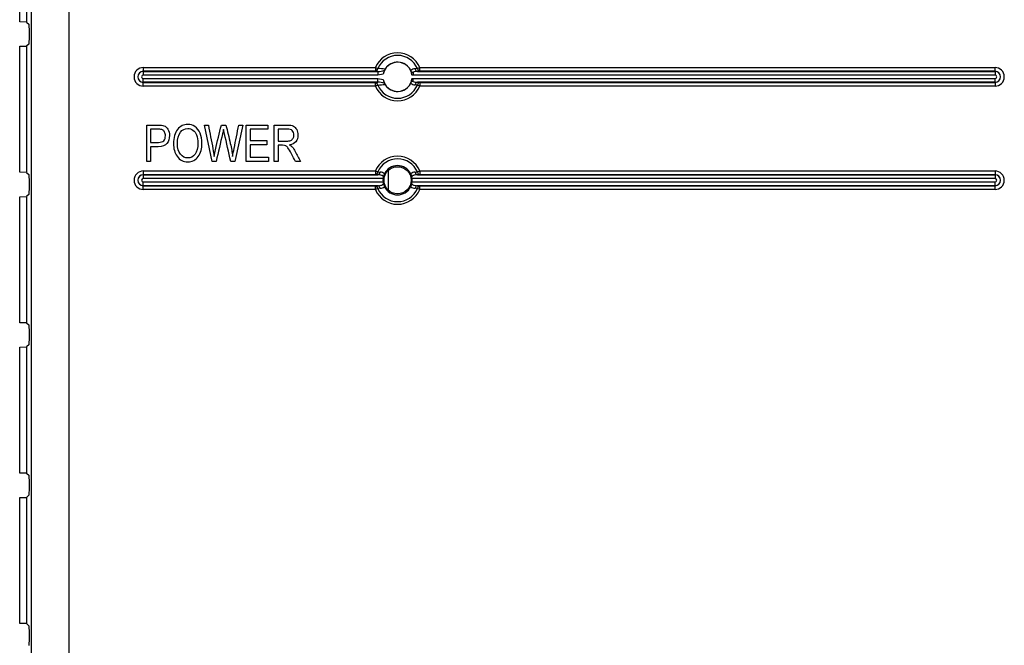
# Model space of a CAD drawing. Units: millimetres. Extents: x 0 to 594, y 0 to 420.
# Drawn here: x 112 to 123, y 81 to 88 of the extents above; entities that cross this region are included whole.
import ezdxf

# ---------------------------------------------------------------- set-up
doc = ezdxf.new("R2010")
doc.units = ezdxf.units.MM
doc.layers.add('Default', color=7, linetype='Continuous')
doc.layers.add('DV6_Default', color=7, linetype='Continuous')

# ---------------------------------------------------------------- blocks, each defined once
blk = doc.blocks.new('SE5')
at = {"layer": 'DV6_Default', "color": 7, "linetype": 'Continuous'}
for p, q in [((112.316, 76.611), (112.316, 95.328)), ((112.716, 94.225), (112.716, 76.611)), ((112.192, 87.944), (112.192, 89.285)), ((112.266, 89.286), (112.266, 87.943)), ((112.266, 87.943), (112.192, 87.944)), ((112.266, 87.943), (112.292, 87.917)), ((112.294, 87.837), (112.294, 87.791)), ((112.192, 87.685), (112.266, 87.686)), ((112.192, 86.344), (112.192, 87.685)), ((112.292, 87.712), (112.266, 87.686)), ((112.266, 87.686), (112.266, 86.343)), ((113.507, 87.459), (115.975, 87.459)), ((113.507, 87.459), (113.507, 87.419)), ((115.975, 87.459), (116, 87.448)), ((115.975, 87.459), (115.975, 87.419)), ((116.422, 87.448), (116.447, 87.459)), ((116.447, 87.459), (122.566, 87.459)), ((116.447, 87.419), (116.447, 87.459)), ((122.566, 87.419), (122.566, 87.459)), ((115.975, 87.419), (113.507, 87.419)), ((113.507, 87.418), (113.507, 87.419)), ((113.507, 87.418), (116.001, 87.418)), ((113.507, 87.418), (113.507, 87.378)), ((116.001, 87.378), (113.507, 87.378)), ((113.507, 87.342), (116.001, 87.342)), ((113.507, 87.302), (113.507, 87.342)), ((116.001, 87.418), (115.975, 87.419)), ((116.001, 87.418), (116.001, 87.378)), ((116.059, 87.388), (116.001, 87.378)), ((116.001, 87.342), (116.059, 87.333)), ((116.001, 87.302), (116.001, 87.342)), ((116.364, 87.411), (116.358, 87.411)), ((116.364, 87.411), (116.361, 87.399)), ((116.377, 87.378), (116.365, 87.379)), ((116.377, 87.41), (116.377, 87.378)), ((122.566, 87.378), (116.377, 87.378)), ((116.377, 87.342), (122.566, 87.342)), ((116.377, 87.31), (116.377, 87.342)), ((116.447, 87.419), (116.422, 87.418)), ((116.422, 87.418), (122.566, 87.418)), ((122.566, 87.419), (116.447, 87.419)), ((122.566, 87.418), (122.566, 87.419)), ((122.566, 87.418), (122.566, 87.378)), ((122.566, 87.302), (122.566, 87.342)), ((113.507, 87.302), (113.507, 87.301)), ((116.001, 87.302), (113.507, 87.302)), ((113.507, 87.301), (115.975, 87.301)), ((113.507, 87.261), (113.507, 87.301)), ((115.975, 87.261), (113.507, 87.261)), ((115.975, 87.301), (116.001, 87.302)), ((115.975, 87.261), (115.975, 87.301)), ((116, 87.272), (115.975, 87.261)), ((116.358, 87.309), (116.364, 87.309)), ((116.364, 87.309), (116.361, 87.321)), ((116.422, 87.272), (116.397, 87.274)), ((122.566, 87.302), (116.422, 87.302)), ((116.422, 87.302), (116.447, 87.301)), ((116.447, 87.261), (116.422, 87.272)), ((116.447, 87.301), (122.566, 87.301)), ((116.447, 87.301), (116.447, 87.261)), ((122.566, 87.261), (116.447, 87.261)), ((122.566, 87.302), (122.566, 87.301)), ((122.566, 87.301), (122.566, 87.261)), ((113.543, 86.46), (113.543, 86.847)), ((114.156, 86.847), (114.199, 86.847)), ((114.24, 86.46), (114.156, 86.847)), ((114.337, 86.847), (114.386, 86.847)), ((114.565, 86.847), (114.479, 86.46)), ((114.523, 86.847), (114.565, 86.847)), ((114.602, 86.46), (114.602, 86.847)), ((114.602, 86.847), (114.832, 86.847)), ((114.832, 86.847), (114.832, 86.802)), ((114.898, 86.46), (114.898, 86.847)), ((113.585, 86.802), (113.585, 86.663)), ((114.832, 86.802), (114.644, 86.802)), ((114.644, 86.802), (114.644, 86.683)), ((114.94, 86.804), (114.94, 86.676)), ((113.585, 86.617), (113.585, 86.46)), ((114.644, 86.683), (114.821, 86.683)), ((114.644, 86.637), (114.644, 86.505)), ((114.821, 86.637), (114.644, 86.637)), ((114.821, 86.683), (114.821, 86.637)), ((114.94, 86.632), (114.94, 86.46)), ((114.644, 86.505), (114.84, 86.505)), ((114.84, 86.505), (114.84, 86.46)), ((113.585, 86.46), (113.543, 86.46)), ((114.282, 86.46), (114.24, 86.46)), ((114.479, 86.46), (114.437, 86.46)), ((114.84, 86.46), (114.602, 86.46)), ((114.94, 86.46), (114.898, 86.46)), ((115.178, 86.46), (115.125, 86.46)), ((112.266, 86.343), (112.192, 86.344)), ((112.266, 86.343), (112.292, 86.317)), ((113.507, 86.359), (115.975, 86.359)), ((113.507, 86.359), (113.507, 86.319)), ((113.507, 86.318), (113.507, 86.319)), ((115.975, 86.319), (113.507, 86.319)), ((113.507, 86.318), (116.001, 86.318)), ((113.507, 86.318), (113.507, 86.278)), ((115.975, 86.359), (116, 86.348)), ((115.975, 86.359), (115.975, 86.319)), ((116.001, 86.318), (115.975, 86.319)), ((116, 86.348), (116.026, 86.346)), ((116.111, 86.364), (116.111, 86.156)), ((116.397, 86.346), (116.422, 86.348)), ((116.422, 86.348), (116.447, 86.359)), ((116.447, 86.319), (116.422, 86.318)), ((116.422, 86.318), (122.566, 86.318)), ((116.447, 86.359), (122.566, 86.359)), ((116.447, 86.359), (116.447, 86.319)), ((122.566, 86.319), (116.447, 86.319)), ((122.566, 86.359), (122.566, 86.319)), ((122.566, 86.318), (122.566, 86.319)), ((122.566, 86.318), (122.566, 86.278)), ((112.294, 86.237), (112.294, 86.191)), ((116.058, 86.278), (113.507, 86.278)), ((113.507, 86.242), (116.058, 86.242)), ((113.507, 86.202), (113.507, 86.242)), ((113.507, 86.202), (113.507, 86.201)), ((116.001, 86.202), (113.507, 86.202)), ((113.507, 86.201), (115.975, 86.201)), ((113.507, 86.161), (113.507, 86.201)), ((115.975, 86.201), (116.001, 86.202)), ((115.975, 86.161), (115.975, 86.201)), ((122.566, 86.278), (116.365, 86.278)), ((116.365, 86.242), (122.566, 86.242)), ((122.566, 86.202), (116.422, 86.202)), ((116.422, 86.202), (116.447, 86.201)), ((116.447, 86.201), (122.566, 86.201)), ((116.447, 86.161), (116.447, 86.201)), ((122.566, 86.202), (122.566, 86.242)), ((122.566, 86.202), (122.566, 86.201)), ((122.566, 86.161), (122.566, 86.201)), ((112.192, 86.085), (112.266, 86.086)), ((112.192, 84.744), (112.192, 86.085)), ((112.292, 86.112), (112.266, 86.086)), ((112.266, 86.086), (112.266, 84.743)), ((115.975, 86.161), (113.507, 86.161)), ((116, 86.172), (115.975, 86.161)), ((116.026, 86.174), (116, 86.172)), ((116.422, 86.172), (116.397, 86.174)), ((116.447, 86.161), (116.422, 86.172)), ((122.566, 86.161), (116.447, 86.161)), ((112.266, 84.743), (112.192, 84.744)), ((112.266, 84.743), (112.292, 84.717)), ((112.294, 84.637), (112.294, 84.591)), ((112.192, 84.485), (112.266, 84.486)), ((112.192, 83.144), (112.192, 84.485)), ((112.292, 84.512), (112.266, 84.486)), ((112.266, 84.486), (112.266, 83.143)), ((112.266, 83.143), (112.192, 83.144)), ((112.266, 83.143), (112.292, 83.117)), ((112.294, 83.037), (112.294, 82.991)), ((112.192, 82.885), (112.266, 82.886)), ((112.192, 81.544), (112.192, 82.885)), ((112.292, 82.912), (112.266, 82.886)), ((112.266, 82.886), (112.266, 81.543)), ((112.266, 81.543), (112.192, 81.544)), ((112.266, 81.543), (112.292, 81.517)), ((112.294, 81.437), (112.294, 81.391))]:
    blk.add_line(p, q, dxfattribs=at)
blk.add_circle((116.211, 86.26), 0.144, dxfattribs=at)
blk.add_circle((116.211, 86.26), 0.144, dxfattribs=at)
for centre, radius, start, end in [((116.211, 87.36), 0.256, 22.664, 157.336), ((116.211, 87.36), 0.228, 22.664, 157.336), ((113.507, 87.36), 0.0986, 90, 270), ((115.836, 84.895), 2.559, 84.5524, 86.3081), ((116.211, 87.36), 0.155, 6.9339, 169.7489), ((116.211, 87.36), 0.156, 26.2844, 148.345), ((116.399, 87.371), 0.0751, 91.7264, 129.6235), ((116.664, 83.844), 3.612, 93.8431, 94.2478), ((122.566, 87.36), 0.0986, 270, 90), ((113.507, 87.36), 0.0587, 90, 270), ((113.507, 87.36), 0.0579, 90, 270), ((113.507, 87.36), 0.0179, 90, 270), ((116.006, 87.601), 0.183, 268.3573, 291.2492), ((116.233, 87.356), 0.177, 155.2765, 169.8144), ((116.211, 87.36), 0.155, 190.2511, 353.0661), ((116.175, 87.382), 0.113, 148.3173, 154.9842), ((116.24, 87.374), 0.124, 17.2198, 26.1874), ((116.146, 87.349), 0.221, 13.0685, 16.3553), ((116.173, 87.355), 0.193, 6.9671, 12.9908), ((116.173, 87.365), 0.193, 347.0116, 353.0305), ((116.378, 87.528), 0.117, 263.213, 269.3088), ((116.418, 87.308), 0.11, 87.9678, 111.7944), ((122.566, 87.36), 0.0587, 270, 90), ((122.566, 87.36), 0.0579, 270, 90), ((122.566, 87.36), 0.0179, 270, 90), ((116.211, 87.36), 0.256, 202.664, 337.336), ((115.804, 90.228), 2.962, 273.8115, 275.3281), ((116.211, 87.36), 0.228, 202.664, 337.336), ((116.006, 87.12), 0.183, 68.7508, 91.6427), ((116.233, 87.364), 0.177, 190.1849, 204.7242), ((116.175, 87.338), 0.113, 205.0079, 211.6905), ((116.211, 87.36), 0.156, 211.655, 333.7156), ((116.24, 87.346), 0.124, 333.8071, 342.7856), ((116.399, 87.349), 0.0751, 230.3765, 268.2736), ((116.145, 87.372), 0.222, 343.6473, 346.9289), ((116.378, 87.193), 0.117, 90.6912, 96.787), ((116.418, 87.412), 0.11, 248.2056, 272.0322), ((116.211, 86.26), 0.256, 22.664, 157.336), ((116.211, 86.26), 0.228, 22.664, 157.336), ((116.211, 86.26), 0.156, 26.2844, 153.7156), ((113.507, 86.26), 0.0986, 90, 270), ((113.507, 86.26), 0.0587, 90, 270), ((113.507, 86.26), 0.0579, 90, 270), ((116.024, 86.271), 0.0751, 50.3765, 88.2736), ((116.257, 86.255), 0.201, 167.8474, 173.2946), ((116.195, 86.27), 0.137, 154.2024, 168.5079), ((116.399, 86.271), 0.0751, 91.7264, 129.6235), ((116.228, 86.27), 0.137, 11.4918, 25.7979), ((116.165, 86.254), 0.201, 6.7094, 12.1486), ((122.566, 86.26), 0.0986, 270, 90), ((122.566, 86.26), 0.0587, 270, 90), ((122.566, 86.26), 0.0579, 270, 90), ((113.507, 86.26), 0.0179, 90, 270), ((116.024, 86.249), 0.0751, 271.7264, 309.6235), ((116.211, 86.26), 0.155, 173.3654, 186.6346), ((116.257, 86.266), 0.201, 186.7094, 192.1486), ((116.195, 86.251), 0.137, 191.4918, 205.7979), ((116.211, 86.26), 0.156, 206.2844, 333.7156), ((116.228, 86.251), 0.137, 334.2024, 348.5079), ((116.399, 86.249), 0.0751, 230.3765, 268.2736), ((116.165, 86.266), 0.201, 347.8474, 353.2946), ((116.211, 86.26), 0.155, 353.3654, 6.6346), ((122.566, 86.26), 0.0179, 270, 90), ((116.211, 86.26), 0.256, 202.664, 337.336), ((116.211, 86.26), 0.228, 202.664, 337.336)]:
    blk.add_arc(centre, radius, start, end, dxfattribs=at)
for centre, major_axis, ratio, start_param, end_param in [((112.292, 87.837), (0, 0.08), 0.034921, 4.712389, 6.248279), ((112.292, 87.791), (0, -0.08), 0.034921, 0.034907, 1.570796), ((115.975, 87.459), (-0.0012, -0.04), 0.663401, 0.046658, 1.322814), ((116.422, 87.458), (0.0012, -0.04), 0.657313, 4.987029, 6.236859), ((116.447, 87.459), (0.0012, -0.04), 0.663401, 4.960371, 6.236528), ((115.975, 87.261), (-0.0012, 0.04), 0.663401, 4.960371, 6.236528), ((116.422, 87.262), (0.0012, 0.04), 0.657313, 0.046326, 1.296156), ((116.447, 87.261), (0.0012, 0.04), 0.663401, 0.046658, 1.322814), ((112.292, 86.237), (0, 0.08), 0.034921, 4.712389, 6.248279), ((115.975, 86.359), (-0.0012, -0.04), 0.663401, 0.046658, 1.322814), ((116.001, 86.358), (-0.0012, -0.04), 0.657313, 0.046326, 1.296156), ((116.422, 86.358), (0.0012, -0.04), 0.657313, 4.987029, 6.236859), ((116.447, 86.359), (0.0012, -0.04), 0.663401, 4.960371, 6.236528), ((112.292, 86.191), (0, -0.08), 0.034921, 0.034907, 1.570796), ((115.975, 86.161), (-0.0012, 0.04), 0.663401, 4.960371, 6.236528), ((116.001, 86.162), (-0.0012, 0.04), 0.657313, 4.987029, 6.236859), ((116.422, 86.162), (0.0012, 0.04), 0.657313, 0.046326, 1.296156), ((116.447, 86.161), (0.0012, 0.04), 0.663401, 0.046658, 1.322814), ((112.292, 84.637), (0, 0.08), 0.034921, 4.712389, 6.248279), ((112.292, 84.591), (0, -0.08), 0.034921, 0.034907, 1.570796), ((112.292, 83.037), (0, 0.08), 0.034921, 4.712389, 6.248279), ((112.292, 82.991), (0, -0.08), 0.034921, 0.034907, 1.570796), ((112.292, 81.437), (0, 0.08), 0.034921, 4.712389, 6.248279), ((112.292, 81.391), (0, -0.08), 0.034921, 0.034907, 1.570796)]:
    blk.add_ellipse(centre, major_axis=major_axis, ratio=ratio, start_param=start_param, end_param=end_param, dxfattribs=at)
for points, knots in [([(116.365, 87.341), (116.367, 87.342), (116.37, 87.342), (116.372, 87.342), (116.374, 87.342), (116.375, 87.342), (116.377, 87.342)], [0, 0, 0, 0, 0.596405, 0.596405, 0.596405, 1, 1, 1, 1]), ([(113.543, 86.847), (113.583, 86.847), (113.623, 86.847), (113.662, 86.847), (113.69, 86.847), (113.711, 86.844), (113.725, 86.84), (113.743, 86.833), (113.757, 86.821), (113.769, 86.802), (113.78, 86.784), (113.785, 86.762), (113.785, 86.701), (113.776, 86.672), (113.758, 86.65), (113.74, 86.628), (113.71, 86.617), (113.666, 86.617), (113.639, 86.617), (113.612, 86.617), (113.585, 86.617)], [0, 0, 0, 0, 0.204146, 0.204146, 0.204146, 0.312087, 0.312087, 0.312087, 0.412272, 0.412272, 0.412272, 0.530797, 0.530797, 0.687669, 0.687669, 0.687669, 0.86111, 0.86111, 0.86111, 1, 1, 1, 1]), ([(113.828, 86.648), (113.828, 86.714), (113.842, 86.765), (113.871, 86.8), (113.9, 86.836), (113.936, 86.854), (114.008, 86.854), (114.033, 86.846), (114.056, 86.83), (114.079, 86.814), (114.098, 86.791), (114.124, 86.731), (114.131, 86.695), (114.131, 86.596), (114.118, 86.549), (114.092, 86.513), (114.064, 86.473), (114.026, 86.454), (113.932, 86.454), (113.895, 86.474), (113.866, 86.515), (113.84, 86.551), (113.828, 86.596), (113.828, 86.648)], [0, 0, 0, 0, 0.143355, 0.143355, 0.143355, 0.254952, 0.254952, 0.327357, 0.327357, 0.327357, 0.41904, 0.41904, 0.510722, 0.510722, 0.636361, 0.636361, 0.636361, 0.754563, 0.754563, 0.874078, 0.874078, 0.874078, 1, 1, 1, 1]), ([(114.199, 86.847), (114.215, 86.762), (114.231, 86.678), (114.247, 86.593), (114.252, 86.567), (114.257, 86.541), (114.261, 86.514)], [0, 0, 0, 0, 0.763047, 0.763047, 0.763047, 1, 1, 1, 1]), ([(114.261, 86.514), (114.266, 86.538), (114.27, 86.562), (114.275, 86.585), (114.293, 86.673), (114.316, 86.76), (114.337, 86.847)], [0, 0, 0, 0, 0.213216, 0.213216, 0.213216, 1, 1, 1, 1]), ([(114.386, 86.847), (114.401, 86.782), (114.417, 86.716), (114.432, 86.651), (114.443, 86.603), (114.452, 86.558), (114.457, 86.514)], [0, 0, 0, 0, 0.590546, 0.590546, 0.590546, 1, 1, 1, 1]), ([(114.457, 86.514), (114.461, 86.539), (114.466, 86.567), (114.473, 86.598), (114.489, 86.681), (114.506, 86.764), (114.523, 86.847)], [0, 0, 0, 0, 0.252489, 0.252489, 0.252489, 1, 1, 1, 1]), ([(114.898, 86.847), (114.945, 86.847), (114.991, 86.847), (115.038, 86.847), (115.068, 86.847), (115.09, 86.843), (115.117, 86.829), (115.129, 86.817), (115.138, 86.8), (115.147, 86.783), (115.152, 86.764), (115.152, 86.712), (115.144, 86.689), (115.129, 86.67), (115.113, 86.652), (115.091, 86.641), (115.062, 86.636)], [0, 0, 0, 0, 0.298369, 0.298369, 0.298369, 0.422799, 0.422799, 0.547228, 0.547228, 0.547228, 0.672325, 0.672325, 0.838151, 0.838151, 0.838151, 1, 1, 1, 1]), ([(113.585, 86.663), (113.612, 86.663), (113.64, 86.663), (113.667, 86.663), (113.693, 86.663), (113.712, 86.668), (113.724, 86.68), (113.736, 86.692), (113.742, 86.71), (113.742, 86.749), (113.739, 86.762), (113.727, 86.784), (113.72, 86.791), (113.712, 86.796), (113.703, 86.8), (113.688, 86.802), (113.666, 86.802), (113.639, 86.802), (113.612, 86.802), (113.585, 86.802)], [0, 0, 0, 0, 0.204828, 0.204828, 0.204828, 0.356996, 0.356996, 0.356996, 0.498156, 0.498156, 0.590217, 0.590217, 0.682277, 0.682277, 0.682277, 0.79712, 0.79712, 0.79712, 1, 1, 1, 1]), ([(113.87, 86.648), (113.87, 86.6), (113.881, 86.563), (113.923, 86.51), (113.949, 86.497), (114.01, 86.497), (114.036, 86.51), (114.057, 86.537), (114.078, 86.564), (114.088, 86.603), (114.088, 86.688), (114.083, 86.717), (114.072, 86.743), (114.064, 86.764), (114.052, 86.78), (114.018, 86.804), (114, 86.81), (113.98, 86.81), (113.948, 86.81), (113.922, 86.797), (113.901, 86.77), (113.881, 86.744), (113.87, 86.703), (113.87, 86.648)], [0, 0, 0, 0, 0.11544, 0.11544, 0.23088, 0.23088, 0.349279, 0.349279, 0.349279, 0.502126, 0.502126, 0.600712, 0.600712, 0.600712, 0.671429, 0.671429, 0.742145, 0.742145, 0.742145, 0.849256, 0.849256, 0.849256, 1, 1, 1, 1]), ([(114.36, 86.8), (114.357, 86.783), (114.354, 86.768), (114.35, 86.755), (114.326, 86.657), (114.305, 86.558), (114.282, 86.46)], [0, 0, 0, 0, 0.133361, 0.133361, 0.133361, 1, 1, 1, 1]), ([(114.437, 86.46), (114.415, 86.558), (114.392, 86.656), (114.37, 86.755), (114.367, 86.77), (114.363, 86.785), (114.36, 86.8)], [0, 0, 0, 0, 0.8663, 0.8663, 0.8663, 1, 1, 1, 1]), ([(114.94, 86.676), (114.97, 86.676), (115, 86.676), (115.03, 86.676), (115.05, 86.676), (115.065, 86.679), (115.075, 86.683), (115.085, 86.688), (115.094, 86.696), (115.1, 86.706), (115.106, 86.716), (115.109, 86.728), (115.109, 86.761), (115.103, 86.776), (115.091, 86.788), (115.08, 86.799), (115.063, 86.804), (115.04, 86.804), (115.007, 86.804), (114.973, 86.804), (114.94, 86.804)], [0, 0, 0, 0, 0.218591, 0.218591, 0.218591, 0.329812, 0.329812, 0.329812, 0.411284, 0.411284, 0.411284, 0.498441, 0.498441, 0.623421, 0.623421, 0.623421, 0.75712, 0.75712, 0.75712, 1, 1, 1, 1]), ([(115.125, 86.46), (115.111, 86.486), (115.097, 86.513), (115.082, 86.54), (115.066, 86.571), (115.054, 86.593), (115.045, 86.604), (115.037, 86.615), (115.029, 86.622), (115.021, 86.626), (115.013, 86.63), (115.002, 86.632), (114.988, 86.632), (114.972, 86.632), (114.956, 86.632), (114.94, 86.632)], [0, 0, 0, 0, 0.324896, 0.324896, 0.324896, 0.587503, 0.587503, 0.587503, 0.706376, 0.706376, 0.706376, 0.826855, 0.826855, 0.826855, 1, 1, 1, 1]), ([(115.062, 86.636), (115.074, 86.629), (115.083, 86.622), (115.09, 86.615), (115.103, 86.6), (115.113, 86.583), (115.123, 86.565), (115.141, 86.53), (115.159, 86.495), (115.178, 86.46)], [0, 0, 0, 0, 0.162631, 0.162631, 0.162631, 0.442171, 0.442171, 0.442171, 1, 1, 1, 1]), ([(116.061, 86.297), (116.058, 86.302), (116.054, 86.306), (116.045, 86.311), (116.04, 86.313), (116.024, 86.317), (116.012, 86.318), (116.001, 86.318)], [0, 0, 0, 0, 0.25, 0.25, 0.5, 0.5, 1, 1, 1, 1]), ([(116.422, 86.318), (116.41, 86.318), (116.399, 86.317), (116.383, 86.313), (116.378, 86.311), (116.368, 86.306), (116.364, 86.302), (116.362, 86.297)], [0, 0, 0, 0, 0.5, 0.5, 0.75, 0.75, 1, 1, 1, 1]), ([(116.001, 86.202), (116.012, 86.202), (116.024, 86.203), (116.04, 86.207), (116.045, 86.209), (116.054, 86.215), (116.058, 86.218), (116.061, 86.223)], [0, 0, 0, 0, 0.5, 0.5, 0.75, 0.75, 1, 1, 1, 1]), ([(116.362, 86.223), (116.364, 86.218), (116.368, 86.215), (116.378, 86.209), (116.383, 86.207), (116.399, 86.203), (116.41, 86.202), (116.422, 86.202)], [0, 0, 0, 0, 0.25, 0.25, 0.5, 0.5, 1, 1, 1, 1])]:
    blk.add_open_spline(points, degree=3, knots=knots, dxfattribs=at)

msp = doc.modelspace()

# ---------------------------------------------------------------- block references
at = {"layer": 'Default'}
msp.add_blockref('SE5', (0, 0), dxfattribs=at)

doc.saveas('drawing.dxf')
